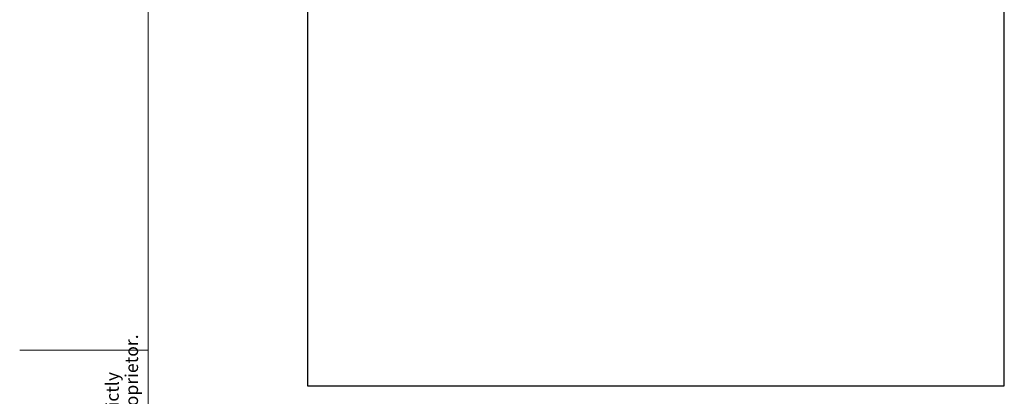
# Model space of a CAD drawing. Units: millimetres. Extents: x 0 to 594, y 0 to 420.
# Drawn here: x 0 to 153, y 141 to 200 of the extents above; entities that cross this region are included whole.
import ezdxf

# ---------------------------------------------------------------- set-up
doc = ezdxf.new("R2010")
doc.units = ezdxf.units.MM
doc.layers.add('BEMAßUNG', color=7, linetype='Continuous')
doc.layers.add('KONTUR', color=7, linetype='Continuous')
doc.styles.add('SLDTEXTSTYLE0', font='TXT', dxfattribs={"width": 0.605})

# ---------------------------------------------------------------- blocks, each defined once
blk = doc.blocks.new('SW_NOTE_2')
at = {"layer": 'BEMAßUNG', "color": 0, "char_height": 2, "attachment_point": 1, "rotation": 90, "style": 'SLDTEXTSTYLE0'}
for s, insert in [('prohibited without prior consent of the proprietor.', (6.42, 0)), ('duplication of all or partial contents, is strictly', (3.42, 0)), ('Property of WolfVision GmbH (Ltd.)', (-2.58, 0)), ('Reproduction, copy, or any kind of', (0.42, 0))]:
    blk.add_mtext(s, dxfattribs=dict(at, insert=insert))

msp = doc.modelspace()

# ---------------------------------------------------------------- linework, layer by layer
at = {"color": 7, "linetype": 'Continuous', "lineweight": 30}
for p, q in [((44.767, 300.2), (44.767, 142.95)), ((153.101, 142.95), (153.101, 300.2)), ((44.767, 142.95), (153.101, 142.95))]:
    msp.add_line(p, q, dxfattribs=at)
at = {"layer": 'KONTUR', "linetype": 'Continuous', "lineweight": 0}
for p, q in [((20, 414), (20, 6)), ((20, 148.5), (0, 148.5))]:
    msp.add_line(p, q, dxfattribs=at)

# ---------------------------------------------------------------- block references
at = {"layer": 'BEMAßUNG', "color": 7}
msp.add_blockref('SW_NOTE_2', (9.98, 86.789), dxfattribs=at)

doc.saveas('drawing.dxf')
